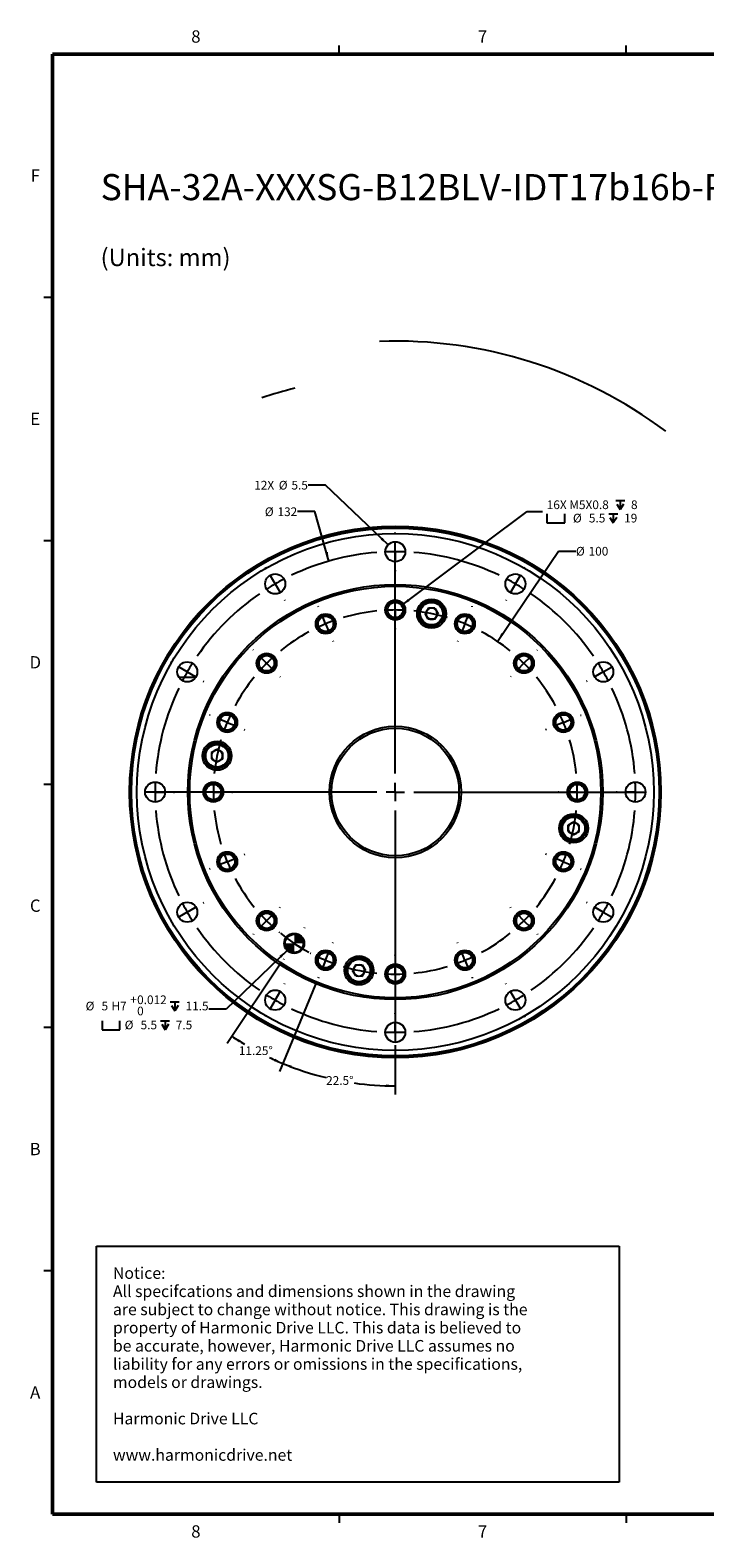
# Model space of a CAD drawing. Units: millimetres. Extents: x 4 to 859, y 4 to 555.
# Drawn here: x 4 to 251, y 4 to 555 of the extents above; entities that cross this region are included whole.
import ezdxf

# ---------------------------------------------------------------- set-up
doc = ezdxf.new("R2010")
doc.units = ezdxf.units.MM
doc.layers.add('LAYER_1', color=160, linetype='Continuous')
doc.styles.add('SLDTEXTSTYLE0', font='TXT', dxfattribs={"width": 0.605})
doc.styles.add('SLDTEXTSTYLE1', font='TXT', dxfattribs={"width": 0.7})
doc.dimstyles.new('SLDDIMSTYLE10', dxfattribs={"dimtxt": 3.175, "dimasz": 3.302, "dimexe": 0, "dimexo": 0.0625, "dimgap": 0.79375, "dimtad": 0, "dimtih": 1, "dimtoh": 1, "dimdec": 6, "dimlfac": 0.75188, "dimrnd": 1e-09, "dimzin": 12, "dimdsep": 46, "dimtxsty": 'SLDTEXTSTYLE0', "dimsah": 1, "dimcen": 0, "dimadec": 0, "dimazin": 3, "dimtol": 1, "dimtp": 0.012, "dimtfac": 1, "dimtdec": 3, "dimtofl": 0, "dimtmove": 0, "dimatfit": 3, "dimfxl": 1, "dimfrac": 2, "dimtolj": 1, "dimtzin": 0, "dimarcsym": 0})
doc.dimstyles.new('SLDDIMSTYLE11', dxfattribs={"dimtxt": 3.175, "dimasz": 3.302, "dimexe": 0, "dimexo": 0.0625, "dimgap": 0.79375, "dimtad": 0, "dimtih": 1, "dimtoh": 1, "dimdec": 1, "dimlfac": 0.75188, "dimrnd": 1e-09, "dimzin": 12, "dimdsep": 46, "dimtxsty": 'SLDTEXTSTYLE0', "dimsah": 1, "dimcen": 0, "dimadec": 0, "dimazin": 3, "dimtfac": 1, "dimtdec": 3, "dimtofl": 0, "dimtmove": 0, "dimatfit": 3, "dimfxl": 1, "dimfrac": 2, "dimtolj": 1, "dimtzin": 12, "dimarcsym": 0})
doc.dimstyles.new('SLDDIMSTYLE12', dxfattribs={"dimtxt": 3.175, "dimasz": 3.302, "dimexe": 0, "dimexo": 0.0625, "dimgap": 0.79375, "dimtad": 0, "dimtih": 1, "dimtoh": 1, "dimdec": 6, "dimlfac": 0.75188, "dimrnd": 1e-09, "dimzin": 12, "dimdsep": 46, "dimtxsty": 'SLDTEXTSTYLE0', "dimsah": 1, "dimcen": 0, "dimadec": 0, "dimazin": 3, "dimtfac": 1, "dimtdec": 3, "dimtofl": 0, "dimtmove": 0, "dimatfit": 3, "dimfxl": 1, "dimfrac": 2, "dimtolj": 1, "dimtzin": 12, "dimarcsym": 0})
doc.dimstyles.new('SLDDIMSTYLE13', dxfattribs={"dimtxt": 3.175, "dimasz": 3.302, "dimexe": 0, "dimexo": 0.0625, "dimgap": 0.79375, "dimtad": 0, "dimtih": 1, "dimtoh": 1, "dimdec": 4, "dimlfac": 0.75188, "dimzin": 12, "dimdsep": 46, "dimtxsty": 'SLDTEXTSTYLE0', "dimsah": 1, "dimcen": 0.09, "dimadec": 1, "dimazin": 3, "dimtfac": 1, "dimtdec": 3, "dimtofl": 0, "dimtmove": 0, "dimatfit": 3, "dimfxl": 1, "dimfrac": 2, "dimtolj": 1, "dimtzin": 12, "dimarcsym": 0})
doc.dimstyles.new('SLDDIMSTYLE14', dxfattribs={"dimtxt": 3.175, "dimasz": 3.302, "dimexe": 0, "dimexo": 0.0625, "dimgap": 0.79375, "dimtad": 0, "dimtih": 1, "dimtoh": 1, "dimdec": 4, "dimlfac": 0.75188, "dimzin": 12, "dimdsep": 46, "dimtxsty": 'SLDTEXTSTYLE0', "dimsah": 1, "dimcen": 0.09, "dimazin": 3, "dimtfac": 1, "dimtdec": 3, "dimtofl": 0, "dimtmove": 0, "dimatfit": 3, "dimfxl": 1, "dimfrac": 2, "dimtolj": 1, "dimtzin": 12, "dimarcsym": 0})
doc.dimstyles.new('SLDDIMSTYLE9', dxfattribs={"dimtxt": 3.175, "dimasz": 3.302, "dimexe": 0, "dimexo": 0.0625, "dimgap": 0.79375, "dimtad": 0, "dimtih": 1, "dimtoh": 1, "dimlfac": 0.75188, "dimrnd": 1e-09, "dimzin": 12, "dimdsep": 46, "dimtxsty": 'SLDTEXTSTYLE0', "dimsah": 1, "dimcen": 0, "dimadec": 0, "dimazin": 3, "dimtfac": 1, "dimtdec": 3, "dimtofl": 0, "dimtmove": 0, "dimatfit": 3, "dimfxl": 1, "dimfrac": 2, "dimtolj": 1, "dimtzin": 12, "dimarcsym": 0})

# ---------------------------------------------------------------- blocks, each defined once
blk = doc.blocks.new('SW_NOTE_0_13')
at = {"layer": 'LAYER_1', "color": 0}
for p, q in [((-6.03, -73.1), (-6.03, 13.19)), ((-6.03, 13.19), (184.95, 13.19)), ((184.95, 13.19), (184.95, -73.1)), ((184.95, -73.1), (-6.03, -73.1))]:
    blk.add_line(p, q, dxfattribs=at)
at = {"layer": 'LAYER_1', "color": 0, "attachment_point": 1, "style": 'SLDTEXTSTYLE1'}
for s, insert, char_height in [('Notice:', (0, 5.46), 4.233), ('All specifcations and dimensions shown in the drawing', (0, -1.19), 4.2333), ('are subject to change without notice. This drawing is the', (0, -7.83), 4.2333), ('property of Harmonic Drive LLC. This data is believed to', (0, -14.48), 4.2333), ('be accurate, however, Harmonic Drive LLC assumes no', (0, -21.12), 4.2333), ('liability for any errors or omissions in the specifications,', (0, -27.77), 4.2333), ('models or drawings.', (0, -34.41), 4.2333), ('Harmonic Drive LLC', (0, -47.7), 4.2333), ('www.harmonicdrive.net', (0, -60.99), 4.2333)]:
    blk.add_mtext(s, dxfattribs=dict(at, insert=insert, char_height=char_height))
blk = doc.blocks.new('SW_NOTE_0_14')
at = {"layer": 'LAYER_1', "color": 0, "attachment_point": 1, "style": 'SLDTEXTSTYLE0'}
for s, insert, char_height in [('SHA-32A-XXXSG-B12BLV-IDT17b16b-PM1', (0, 12.28), 9.525), ('(Units: mm)', (0, -14.98), 6.35)]:
    blk.add_mtext(s, dxfattribs=dict(at, insert=insert, char_height=char_height))
blk = doc.blocks.new('_D_26')
at = {"layer": 'LAYER_1'}
for p, q in [((175.25, 331.58), (197.6, 364.54)), ((197.6, 364.54), (203.95, 364.54))]:
    blk.add_line(p, q, dxfattribs=at)
blk.add_arc((137.94, 276.54), 164.71, 53.133, 92.0036, dxfattribs=at)
blk.add_solid([(175.25, 331.58), (177.53, 334.03), (176.69, 334.6)], dxfattribs=at)
at = {"layer": 'LAYER_1', "char_height": 3.175, "attachment_point": 1, "style": 'SLDTEXTSTYLE0'}
for s, insert in [('%%c', (203.95, 366.08)), ('100', (208.58, 366.09))]:
    blk.add_mtext(s, dxfattribs=dict(at, insert=insert))
blk = doc.blocks.new('_D_27')
at = {"layer": 'LAYER_1'}
for p, q in [((108.51, 378.97), (102.16, 378.97)), ((113.7, 360.91), (108.51, 378.97))]:
    blk.add_line(p, q, dxfattribs=at)
blk.add_arc((137.94, 276.54), 152, 103.9585, 108.7209, dxfattribs=at)
blk.add_solid([(113.7, 360.91), (113.28, 364.22), (112.3, 363.94)], dxfattribs=at)
at = {"layer": 'LAYER_1', "char_height": 3.175, "attachment_point": 1, "style": 'SLDTEXTSTYLE0'}
for s, insert in [('%%c', (90.26, 380.51)), ('132', (94.88, 380.52))]:
    blk.add_mtext(s, dxfattribs=dict(at, insert=insert))
blk = doc.blocks.new('SW_SYMBOL_HOLE_DEPTH')
at = {"layer": 'LAYER_1', "color": 0}
for p, q in [((0, 875), (800, 875)), ((100, 555), (400, 75)), ((400, 875), (400, 75)), ((700, 555), (400, 75))]:
    blk.add_line(p, q, dxfattribs=at)
blk = doc.blocks.new('SW_SYMBOL_HOLE_SPOT')
at = {"layer": 'LAYER_1', "color": 0}
for p, q in [((0, 875), (0, 75)), ((0, 75), (1600, 75)), ((1600, 75), (1600, 875))]:
    blk.add_line(p, q, dxfattribs=at)
blk = doc.blocks.new('_D_28')
at = {"layer": 'LAYER_1'}
for p, q in [((98.37, 218.7), (76.14, 197.19)), ((76.14, 197.19), (69.79, 197.19))]:
    blk.add_line(p, q, dxfattribs=at)
blk.add_solid([(98.37, 218.7), (95.64, 216.77), (96.35, 216.04)], dxfattribs=at)
at = {"layer": 'LAYER_1', "xscale": 0.0040927901, "yscale": 0.0040927901, "zscale": 0.0040927901}
for name, p in [('SW_SYMBOL_HOLE_DEPTH', (55.71, 196.32)), ('SW_SYMBOL_HOLE_SPOT', (30.75, 189.41)), ('SW_SYMBOL_HOLE_DEPTH', (52.15, 189.41))]:
    blk.add_blockref(name, p, dxfattribs=at)
at = {"layer": 'LAYER_1', "attachment_point": 1, "style": 'SLDTEXTSTYLE0'}
for s, insert, char_height in [('%%c', (24.76, 199.95), 3.175), ('5', (30.58, 199.96), 3.17), ('H7', (34.22, 199.96), 3.175), ('+', (41.03, 202.24), 3.17), ('0.012', (43.58, 202.24), 3.175), ('11.5', (61.28, 199.96), 3.175), ('%%c', (39.03, 193.04), 3.175), ('0', (43.58, 198.14), 3.17), ('5.5', (44.85, 193.05), 3.175), ('7.5', (57.72, 193.05), 3.175)]:
    blk.add_mtext(s, dxfattribs=dict(at, insert=insert, char_height=char_height))
blk = doc.blocks.new('_D_29')
at = {"layer": 'LAYER_1'}
for p, q in [((112.39, 388.65), (106.04, 388.65)), ((135.29, 366.84), (112.39, 388.65))]:
    blk.add_line(p, q, dxfattribs=at)
blk.add_solid([(135.29, 366.84), (133.25, 369.49), (132.55, 368.75)], dxfattribs=at)
at = {"layer": 'LAYER_1', "char_height": 3.175, "attachment_point": 1, "style": 'SLDTEXTSTYLE0'}
for s, insert in [('12X', (86.38, 390.21)), ('%%c', (95.35, 390.2)), ('5.5', (99.98, 390.21))]:
    blk.add_mtext(s, dxfattribs=dict(at, insert=insert))
blk = doc.blocks.new('_D_30')
at = {"layer": 'LAYER_1'}
for p, q in [((140.18, 344.71), (186.13, 378.97)), ((186.13, 378.97), (191.69, 378.97))]:
    blk.add_line(p, q, dxfattribs=at)
blk.add_solid([(140.18, 344.71), (143.13, 346.27), (142.52, 347.09)], dxfattribs=at)
at = {"layer": 'LAYER_1', "xscale": 0.0040927901, "yscale": 0.0040927901, "zscale": 0.0040927901}
for name, p in [('SW_SYMBOL_HOLE_DEPTH', (218.5, 379.43)), ('SW_SYMBOL_HOLE_SPOT', (193.37, 374.55)), ('SW_SYMBOL_HOLE_DEPTH', (215.98, 374.55))]:
    blk.add_blockref(name, p, dxfattribs=at)
at = {"layer": 'LAYER_1', "attachment_point": 1, "style": 'SLDTEXTSTYLE0'}
for s, insert, char_height in [('16X M5X0.8', (193.28, 383.07), 3.175), ('8', (224.07, 383.07), 3.17), ('%%c', (202.86, 378.18), 3.175), ('5.5', (208.68, 378.19), 3.175), ('19', (221.56, 378.19), 3.175)]:
    blk.add_mtext(s, dxfattribs=dict(at, insert=insert, char_height=char_height))
blk = doc.blocks.new('_D_31')
at = {"layer": 'LAYER_1'}
for p, q in [((109.31, 207.43), (95.64, 174.42)), ((137.94, 184.11), (137.94, 166.01))]:
    blk.add_line(p, q, dxfattribs=at)
for start, end in [(247.5, 256.3754), (261.9394, 270)]:
    blk.add_arc((137.94, 276.54), 107.35, start, end, dxfattribs=at)
for points in [[(96.86, 177.36), (99.74, 175.67), (100.11, 176.61)], [(137.94, 169.18), (134.65, 169.74), (134.63, 168.73)]]:
    blk.add_solid(points, dxfattribs=at)
at = {"layer": 'LAYER_1', "insert": (112.65, 172.75), "char_height": 3.175, "attachment_point": 1, "style": 'SLDTEXTSTYLE0'}
blk.add_mtext('22.5°', dxfattribs=at)
blk = doc.blocks.new('_D_32')
at = {"layer": 'LAYER_1'}
for p, q in [((96.38, 214.34), (76.53, 184.64)), ((109.31, 207.43), (95.64, 174.42))]:
    blk.add_line(p, q, dxfattribs=at)
for start, end in [(236.25, 239.0903), (244.6043, 247.5)]:
    blk.add_arc((137.94, 276.54), 107.35, start, end, dxfattribs=at)
for points in [[(78.3, 187.28), (80.79, 185.06), (81.35, 185.91)], [(96.86, 177.36), (94.03, 179.13), (93.62, 178.2)]]:
    blk.add_solid(points, dxfattribs=at)
at = {"layer": 'LAYER_1', "insert": (80.75, 183.65), "char_height": 3.175, "attachment_point": 1, "style": 'SLDTEXTSTYLE0'}
blk.add_mtext('11.25°', dxfattribs=at)
blk = doc.blocks.new('SW_CENTERMARKSYMBOL_0')
at = {"layer": 'LAYER_1', "color": 0}
for p, q in [((87.78, 94.54), (87.78, 94.82)), ((87.78, 6.76), (87.78, 91.16)), ((87.78, 87.78), (87.78, 91.16)), ((87.78, 87.78), (87.78, 84.4)), ((40.51, 81.87), (40.37, 82.11)), ((43.89, 76.02), (42.2, 78.95)), ((87.78, 81.02), (87.78, 80.74)), ((131.67, 76.02), (133.36, 78.95)), ((135.05, 81.87), (135.19, 82.11)), ((43.89, 76.02), (45.58, 73.09)), ((131.67, 76.02), (129.98, 73.09)), ((47.27, 70.17), (47.41, 69.93)), ((128.29, 70.17), (128.15, 69.93)), ((5.91, 47.27), (5.67, 47.41)), ((11.76, 43.89), (8.83, 45.58)), ((163.8, 43.89), (166.73, 45.58)), ((169.65, 47.27), (169.89, 47.41)), ((11.76, 43.89), (14.69, 42.2)), ((17.61, 40.51), (17.85, 40.37)), ((157.95, 40.51), (157.71, 40.37)), ((163.8, 43.89), (160.87, 42.2)), ((0, 0), (-3.38, 0)), ((81.02, 0), (-3.38, 0)), ((0, 0), (3.38, 0)), ((6.76, 0), (7.04, 0)), ((87.78, 0), (84.4, 0)), ((87.78, 0), (87.78, 3.38)), ((87.78, 0), (87.78, -3.38)), ((87.78, 0), (91.16, 0)), ((94.54, 0), (178.94, 0)), ((168.8, 0), (168.52, 0)), ((175.56, 0), (172.18, 0)), ((175.56, 0), (178.94, 0)), ((182.32, 0), (182.6, 0)), ((-6.76, 0), (-7.04, 0)), ((87.78, -6.76), (87.78, -91.16)), ((11.76, -43.89), (8.83, -45.58)), ((11.76, -43.89), (14.69, -42.2)), ((17.61, -40.51), (17.85, -40.37)), ((157.95, -40.51), (157.71, -40.37)), ((163.8, -43.89), (160.87, -42.2)), ((163.8, -43.89), (166.73, -45.58)), ((5.91, -47.27), (5.67, -47.41)), ((169.65, -47.27), (169.89, -47.41)), ((47.27, -70.17), (47.41, -69.93)), ((128.29, -70.17), (128.15, -69.93)), ((43.89, -76.02), (42.2, -78.95)), ((43.89, -76.02), (45.58, -73.09)), ((131.67, -76.02), (129.98, -73.09)), ((131.67, -76.02), (133.36, -78.95)), ((40.51, -81.87), (40.37, -82.11)), ((87.78, -81.02), (87.78, -80.74)), ((135.05, -81.87), (135.19, -82.11)), ((87.78, -87.78), (87.78, -84.4)), ((87.78, -87.78), (87.78, -91.16)), ((87.78, -94.54), (87.78, -94.82))]:
    blk.add_line(p, q, dxfattribs=at)
for start, end in [(94.41, 115.59), (90, 92.205), (87.795, 90), (64.41, 85.59), (117.795, 120), (60, 62.205), (124.41, 145.59), (120, 122.205), (57.795, 60), (34.41, 55.59), (147.795, 150), (30, 32.205), (150, 152.205), (27.795, 30), (154.41, 175.59), (4.41, 25.59), (177.795, 180), (0, 2.205), (357.795, 0), (180, 182.205), (184.41, 205.59), (334.41, 355.59), (207.795, 210), (210, 212.205), (327.795, 330), (330, 332.205), (214.41, 235.59), (304.41, 325.59), (237.795, 240), (240, 242.205), (297.795, 300), (300, 302.205), (244.41, 265.59), (274.41, 295.59), (267.795, 270), (270, 272.205)]:
    blk.add_arc((87.78, 0), 87.78, start, end, dxfattribs=at)
blk = doc.blocks.new('SW_CENTERMARKSYMBOL_1')
at = {"layer": 'LAYER_1', "color": 0}
for p, q in [((0, 6.76), (0, 68.6)), ((-6.76, 0), (-68.6, 0)), ((0, 0), (-3.38, 0)), ((0, 0), (0, 3.38)), ((0, 0), (0, -3.38)), ((0, 0), (3.38, 0)), ((6.76, 0), (68.6, 0)), ((0, -6.76), (0, -68.6)), ((-33.19, -49.67), (-33.04, -49.44)), ((-36.95, -55.29), (-35.07, -52.48)), ((-36.95, -55.29), (-38.82, -58.1)), ((-40.7, -60.91), (-40.85, -61.14))]:
    blk.add_line(p, q, dxfattribs=at)
for start, end in [(230.1881, 230.4287), (233.3394, 236.25), (236.25, 239.1606), (242.0713, 242.3119)]:
    blk.add_arc((0, 0), 66.5, start, end, dxfattribs=at)
blk = doc.blocks.new('SW_CENTERMARKSYMBOL_2')
at = {"layer": 'LAYER_1', "color": 0}
for p, q in [((47.02, 120.28), (47.02, 120.56)), ((47.02, 53.78), (47.02, 116.9)), ((47.02, 113.52), (47.02, 116.9)), ((18.99, 114.7), (18.88, 114.96)), ((21.57, 108.46), (20.28, 111.58)), ((47.02, 113.52), (47.02, 110.14)), ((72.47, 108.46), (73.76, 111.58)), ((75.06, 114.7), (75.16, 114.96)), ((21.57, 108.46), (22.87, 105.34)), ((47.02, 106.77), (47.02, 106.49)), ((72.47, 108.46), (71.18, 105.34)), ((24.16, 102.22), (24.27, 101.96)), ((69.89, 102.22), (69.78, 101.96)), ((-4.78, 98.82), (-4.97, 99.02)), ((0, 94.05), (-2.39, 96.43)), ((0, 94.05), (2.39, 91.66)), ((94.05, 94.05), (91.66, 91.66)), ((94.05, 94.05), (96.43, 96.43)), ((98.82, 98.82), (99.02, 99.02)), ((4.78, 89.27), (4.97, 89.07)), ((89.27, 89.27), (89.07, 89.07)), ((-20.66, 75.06), (-20.92, 75.16)), ((-14.42, 72.47), (-17.54, 73.76)), ((-14.42, 72.47), (-11.29, 71.18)), ((108.46, 72.47), (105.34, 71.18)), ((108.46, 72.47), (111.58, 73.76)), ((114.7, 75.06), (114.96, 75.16)), ((-8.17, 69.89), (-7.92, 69.78)), ((102.22, 69.89), (101.96, 69.78)), ((47.02, 47.02), (47.02, 50.4)), ((-26.23, 47.02), (-26.51, 47.02)), ((40.27, 47.02), (-22.86, 47.02)), ((-19.48, 47.02), (-22.86, 47.02)), ((-19.48, 47.02), (-16.1, 47.02)), ((-12.72, 47.02), (-12.44, 47.02)), ((47.02, 47.02), (43.64, 47.02)), ((47.02, 47.02), (47.02, 43.64)), ((47.02, 47.02), (50.4, 47.02)), ((53.78, 47.02), (116.9, 47.02)), ((106.77, 47.02), (106.49, 47.02)), ((113.52, 47.02), (110.14, 47.02)), ((113.52, 47.02), (116.9, 47.02)), ((120.28, 47.02), (120.56, 47.02)), ((47.02, 40.27), (47.02, -22.86)), ((-14.42, 21.57), (-11.29, 22.87)), ((-8.17, 24.16), (-7.92, 24.27)), ((102.22, 24.16), (101.96, 24.27)), ((108.46, 21.57), (105.34, 22.87)), ((-20.66, 18.99), (-20.92, 18.88)), ((-14.42, 21.57), (-17.54, 20.28)), ((108.46, 21.57), (111.58, 20.28)), ((114.7, 18.99), (114.96, 18.88)), ((0, 0), (-2.39, -2.39)), ((0, 0), (2.39, 2.39)), ((4.78, 4.78), (4.97, 4.97)), ((89.27, 4.78), (89.07, 4.97)), ((94.05, 0), (91.66, 2.39)), ((94.05, 0), (96.43, -2.39)), ((-4.78, -4.78), (-4.97, -4.97)), ((98.82, -4.78), (99.02, -4.97)), ((24.16, -8.17), (24.27, -7.92)), ((69.89, -8.17), (69.78, -7.92)), ((21.57, -14.42), (20.28, -17.54)), ((21.57, -14.42), (22.87, -11.29)), ((47.02, -12.72), (47.02, -12.44)), ((47.02, -19.48), (47.02, -16.1)), ((72.47, -14.42), (71.18, -11.29)), ((72.47, -14.42), (73.76, -17.54)), ((18.99, -20.66), (18.88, -20.92)), ((47.02, -19.48), (47.02, -22.86)), ((75.06, -20.66), (75.16, -20.92)), ((47.02, -26.23), (47.02, -26.51))]:
    blk.add_line(p, q, dxfattribs=at)
for start, end in [(95.8213, 106.6787), (90, 92.9106), (87.0894, 90), (73.3213, 84.1787), (118.3213, 129.1787), (112.5, 115.4106), (109.5894, 112.5), (67.5, 70.4106), (64.5894, 67.5), (50.8213, 61.6787), (135, 137.9106), (132.0894, 135), (45, 47.9106), (42.0894, 45), (140.8213, 151.6787), (28.3213, 39.1787), (157.5, 160.4106), (154.5894, 157.5), (22.5, 25.4106), (19.5894, 22.5), (163.3213, 174.1787), (5.8213, 16.6787), (177.0894, 180), (0, 2.9106), (180, 182.9106), (357.0894, 0), (185.8213, 196.6787), (343.3213, 354.1787), (199.5894, 202.5), (337.5, 340.4106), (202.5, 205.4106), (334.5894, 337.5), (208.3213, 219.1787), (320.8213, 331.6787), (222.0894, 225), (225, 227.9106), (312.0894, 315), (315, 317.9106), (230.8213, 241.6787), (298.3213, 309.1787), (244.5894, 247.5), (247.5, 250.4106), (289.5894, 292.5), (292.5, 295.4106), (253.3213, 264.1787), (267.0894, 270), (270, 272.9106), (275.8213, 286.6787)]:
    blk.add_arc((47.02, 47.02), 66.5, start, end, dxfattribs=at)
blk = doc.blocks.new('SW_DOWELSYMBOL_0')
at = {"linetype": 'Continuous', "lineweight": 18}
h = blk.add_hatch(color=0, dxfattribs=at)
edge = h.paths.add_edge_path(flags=0)
edge.add_arc((0, 0), 3.33, 180, 270)
edge.add_line((0, -3.33), (0, 0))
edge.add_line((0, 0), (-3.33, 0))
h = blk.add_hatch(color=0, dxfattribs=at)
edge = h.paths.add_edge_path(flags=0)
edge.add_arc((0, 0), 3.33, 0, 90)
edge.add_line((0, 3.33), (0, 0))
edge.add_line((0, 0), (3.33, 0))
at = {"layer": 'LAYER_1', "color": 0}
blk.add_circle((0, 0), 3.33, dxfattribs=at)

msp = doc.modelspace()

# ---------------------------------------------------------------- linework, layer by layer
at = {"color": 7, "linetype": 'Continuous', "lineweight": 50}
for p, q in [((12.7, 12.7), (12.7, 546.1)), ((12.7, 546.1), (850.9, 546.1)), ((850.9, 12.7), (12.7, 12.7))]:
    msp.add_line(p, q, dxfattribs=at)
at = {"color": 7, "linetype": 'Continuous'}
for p, q in [((117.475, 546.1), (117.475, 549.275)), ((222.25, 546.1), (222.25, 549.275)), ((12.7, 457.2), (9.525, 457.2)), ((12.7, 368.3), (9.525, 368.3)), ((150.0342477, 343.7542681), (148.8401042, 341.7208283)), ((150.004043, 339.6699498), (148.8401042, 341.7208283)), ((152.39233, 343.7368294), (150.0342477, 343.7542681)), ((152.3621253, 339.6525111), (153.5562688, 341.6859509)), ((152.39233, 343.7368294), (153.5562688, 341.6859509)), ((152.3621253, 339.6525111), (150.004043, 339.6699498)), ((64.9643689, 318.400535), (58.8766489, 318.4005352)), ((70.7417863, 290.9905078), (72.7926648, 292.1544466)), ((74.8261046, 290.9603031), (72.7926648, 292.1544466)), ((70.7417863, 290.9905078), (70.7243476, 288.6324255)), ((70.7243476, 288.6324255), (72.7577874, 287.438282)), ((74.8086659, 288.6022208), (72.7577874, 287.438282)), ((74.8261046, 290.9603031), (74.8086659, 288.6022208)), ((9.524, 279.4), (12.701, 279.4)), ((201.0543333, 262.1164904), (201.071772, 264.4745727)), ((201.071772, 264.4745727), (203.1226505, 265.6385115)), ((205.1560903, 264.444368), (203.1226505, 265.6385115)), ((205.1386516, 262.0862857), (205.1560903, 264.444368)), ((201.0543333, 262.1164904), (203.0877731, 260.9223469)), ((205.1386516, 262.0862857), (203.0877731, 260.9223469)), ((123.5183126, 213.4242824), (122.3241691, 211.3908426)), ((123.4881079, 209.3399641), (122.3241691, 211.3908426)), ((123.4881079, 209.3399641), (125.8461902, 209.3225254)), ((123.5183126, 213.4242824), (125.8763949, 213.4068437)), ((125.8461902, 209.3225254), (127.0403337, 211.3559652)), ((125.8763949, 213.4068437), (127.0403337, 211.3559652)), ((12.7, 190.5), (9.525, 190.5)), ((12.7, 101.6), (9.525, 101.6)), ((117.475, 12.7), (117.475, 9.525)), ((222.25, 12.7), (222.25, 9.525))]:
    msp.add_line(p, q, dxfattribs=at)
for centre, radius in [((137.9402189, 276.5383967), 97.09), ((137.9402189, 276.5383967), 96.824), ((137.9402189, 276.5383967), 96.425), ((137.940219, 276.5383967), 94.43), ((137.9402189, 364.3183967), 3.6575), ((94.0502189, 352.5581066), 3.6575), ((181.8302189, 352.5581067), 3.6575), ((137.940219, 276.5383967), 75.81), ((137.940219, 276.5383967), 75.145), ((151.1981866, 341.7033896), 5.32), ((112.4917707, 337.9763856), 3.6575), ((137.9402189, 343.0383967), 3.6575), ((137.9402189, 343.0383967), 3.325), ((137.9402189, 343.0383967), 2.793), ((151.1981865, 341.7033896), 4.655), ((151.1981865, 341.7033896), 4.123), ((163.3886672, 337.9763856), 3.6575), ((112.4917707, 337.9763856), 3.325), ((112.4917707, 337.9763856), 2.793), ((163.3886672, 337.9763856), 3.325), ((163.3886672, 337.9763856), 2.793), ((90.917618, 323.5609976), 3.6575), ((90.917618, 323.5609976), 3.325), ((90.917618, 323.5609976), 2.793), ((184.9628199, 323.5609977), 3.6575), ((184.9628199, 323.5609977), 3.325), ((184.9628199, 323.5609977), 2.793), ((61.920509, 320.4283967), 3.6575), ((213.9599289, 320.4283968), 3.6575), ((76.50223, 301.9868449), 3.6575), ((76.50223, 301.9868449), 3.325), ((76.50223, 301.9868449), 2.793), ((199.3782079, 301.986845), 3.6575), ((199.3782079, 301.986845), 3.325), ((199.3782079, 301.986845), 2.793), ((137.940219, 276.5383967), 24.0428759), ((137.940219, 276.5383967), 23.275), ((72.7752261, 289.7963643), 5.32), ((72.7752261, 289.7963643), 4.655), ((72.7752261, 289.7963643), 4.123), ((50.160219, 276.5383967), 3.6575), ((71.440219, 276.5383967), 3.6575), ((71.440219, 276.5383967), 3.325), ((71.440219, 276.5383967), 2.793), ((204.440219, 276.5383968), 3.6575), ((204.440219, 276.5383968), 3.325), ((204.440219, 276.5383968), 2.793), ((225.720219, 276.5383968), 3.6575), ((203.1052118, 263.2804291), 5.32), ((203.1052118, 263.2804292), 4.655), ((203.1052118, 263.2804292), 4.123), ((76.5022301, 251.0899484), 3.6575), ((76.5022301, 251.0899484), 3.325), ((76.5022301, 251.0899484), 2.793), ((199.3782079, 251.0899485), 3.6575), ((199.3782079, 251.0899485), 3.325), ((199.3782079, 251.0899485), 2.793), ((61.920509, 232.6483967), 3.6575), ((90.917618, 229.5157957), 3.6575), ((90.917618, 229.5157957), 3.325), ((90.917618, 229.5157957), 2.793), ((184.9628199, 229.5157958), 3.6575), ((184.9628199, 229.5157958), 3.325), ((184.9628199, 229.5157958), 2.793), ((213.9599289, 232.6483968), 3.6575), ((100.9947985, 221.2456675), 3.6575), ((100.9947985, 221.2456675), 3.325), ((112.4917707, 215.1004078), 3.6575), ((112.4917707, 215.1004078), 3.325), ((112.4917707, 215.1004078), 2.793), ((124.6822514, 211.3734038), 5.32), ((124.6822514, 211.3734039), 4.655), ((124.6822514, 211.3734039), 4.123), ((163.3886672, 215.1004078), 3.6575), ((163.3886672, 215.1004078), 3.325), ((163.3886672, 215.1004078), 2.793), ((137.940219, 210.0383967), 3.6575), ((137.940219, 210.0383967), 3.325), ((137.940219, 210.0383967), 2.793), ((94.050219, 200.5186867), 3.6575), ((181.830219, 200.5186868), 3.6575), ((137.940219, 188.7583967), 3.6575)]:
    msp.add_circle(centre, radius, dxfattribs=at)
for centre, start, end in [((151.1981865, 341.7033896), 149.576289093, 209.576289093), ((151.1981865, 341.7033896), 89.576289093, 149.576289093), ((151.1981865, 341.7033896), 29.576289093, 89.576289093), ((151.1981865, 341.7033896), 329.576289093, 29.576289093), ((151.1981865, 341.7033896), 209.576289093, 269.576289093), ((151.1981865, 341.7033896), 269.576289093, 329.576289093), ((72.7752261, 289.7963643), 179.576289093, 239.576289093), ((72.7752261, 289.7963643), 119.576289093, 179.576289093), ((72.7752261, 289.7963643), 239.576289093, 299.576289093), ((72.7752261, 289.7963643), 59.576289093, 119.576289093), ((72.7752261, 289.7963643), 299.576289093, 359.576289093), ((72.7752261, 289.7963643), 359.576289093, 59.576289093), ((203.1052118, 263.2804292), 119.576289093, 179.576289093), ((203.1052118, 263.2804292), 59.576289093, 119.576289093), ((203.1052118, 263.2804292), 359.576289093, 59.576289093), ((203.1052118, 263.2804292), 179.576289093, 239.576289093), ((203.1052118, 263.2804292), 239.576289093, 299.576289093), ((203.1052118, 263.2804292), 299.576289093, 359.576289093), ((124.6822514, 211.3734039), 149.576289093, 209.576289093), ((124.6822514, 211.3734039), 209.576289093, 269.576289093), ((124.6822514, 211.3734039), 89.576289093, 149.576289093), ((124.6822514, 211.3734039), 269.576289093, 329.576289093), ((124.6822514, 211.3734039), 29.576289093, 89.576289093), ((124.6822514, 211.3734039), 329.576289093, 29.576289093)]:
    msp.add_arc(centre, 2.042215, start, end, dxfattribs=at)

# ---------------------------------------------------------------- block references
at = {"layer": 'LAYER_1'}
for name, p in [('SW_NOTE_0_14', (30.2341719, 489.9863117)), ('SW_CENTERMARKSYMBOL_0', (50.160219, 276.5383967)), ('SW_CENTERMARKSYMBOL_2', (90.917618, 229.5157957)), ('SW_CENTERMARKSYMBOL_1', (137.940219, 276.5383967)), ('SW_DOWELSYMBOL_0', (100.9947985, 221.2456675)), ('SW_NOTE_0_13', (34.7537531, 97.4855882))]:
    msp.add_blockref(name, p, dxfattribs=at)

# ---------------------------------------------------------------- texts
at = {"color": 7, "linetype": 'Continuous', "lineweight": 0, "char_height": 4.5, "attachment_point": 2, "style": 'SLDTEXTSTYLE0'}
for s, insert in [('8', (65.05625, 554.7783047)), ('7', (169.83125, 554.7783047)), ('F', (6.3609374, 503.9783047)), ('E', (6.3265625, 415.0783047)), ('D', (6.3687499, 326.1783047)), ('C', (6.3687499, 237.2783047)), ('B', (6.3265625, 148.3783047)), ('A', (6.3265625, 59.4783047)), ('8', (65.05625, 8.6783047)), ('7', (169.83125, 8.6783047))]:
    msp.add_mtext(s, dxfattribs=dict(at, insert=insert))

# ---------------------------------------------------------------- dimensions: what is measured, and where the dimension line sits
at = {"layer": 'LAYER_1'}
for p1, p2, picture, middle in [((100.6254897, 221.4942237), (175.2549483, 331.5825697), '_D_26', (209.8995952, 364.5400897)), ((162.1798118, 192.1715161), (113.7006261, 360.9052773), '_D_27', (96.2084089, 378.96804))]:
    dim = msp.add_diameter_dim_2p(p1=p1, p2=p2, dimstyle='SLDDIMSTYLE9', dxfattribs=at)
    dim.commit()
    dim.dimension.update_dxf_attribs({"geometry": picture, "text_midpoint": middle, "dimtype": 163})
for p1, p2, text, dimstyle, picture, middle in [((140.5885499, 361.7957693), (135.2918879, 366.8410241), '12X <>', 'SLDDIMSTYLE11', '_D_29', (96.2084089, 388.6544052)), ((103.6226673, 223.7896038), (98.3669297, 218.7017311), '<> {\\fGDT;x} 11.5\\P{\\fGDT;v}%%c 5.5 {\\fGDT;x} 7.5\\P', 'SLDDIMSTYLE10', '_D_28', (47.278628, 195.600135))]:
    dim = msp.add_diameter_dim_2p(p1=p1, p2=p2, text=text, dimstyle=dimstyle, dxfattribs=at)
    dim.commit()
    dim.dimension.update_dxf_attribs({"geometry": picture, "text_midpoint": middle, "dimtype": 163})
dim = msp.add_diameter_dim_2p(p1=(135.7010094, 341.3690286), p2=(140.1794284, 344.7077648), text='16X M5X0.8 {\\fGDT;x} 8\\P{\\fGDT;v} %%c 5.5 {\\fGDT;x} 19', dimstyle='SLDDIMSTYLE12', override={"dimpost": '<>'}, dxfattribs=at)
dim.commit()
dim.dimension.update_dxf_attribs({"geometry": '_D_30', "text_midpoint": (209.8995952, 378.96804), "dimtype": 163})
for base, line2, dimstyle, picture, middle in [((104.6547702, 174.4739604), ((137.940219, 367.6965967), (137.940219, 185.3801967)), 'SLDDIMSTYLE13', '_D_31', (117.7693157, 171.0954979)), ((80.527639, 185.8253), ((97.085973, 215.3956967), (104.903624, 227.0956382)), 'SLDDIMSTYLE14', '_D_32', (87.0835105, 181.993881))]:
    dim = msp.add_angular_dim_2l(base=base, line1=((109.7993249, 208.6002686), (115.1842166, 221.600547)), line2=line2, dimstyle=dimstyle, dxfattribs=at)
    dim.commit()
    dim.dimension.update_dxf_attribs({"geometry": picture, "text_midpoint": middle, "dimtype": 162})

doc.saveas('drawing.dxf')
